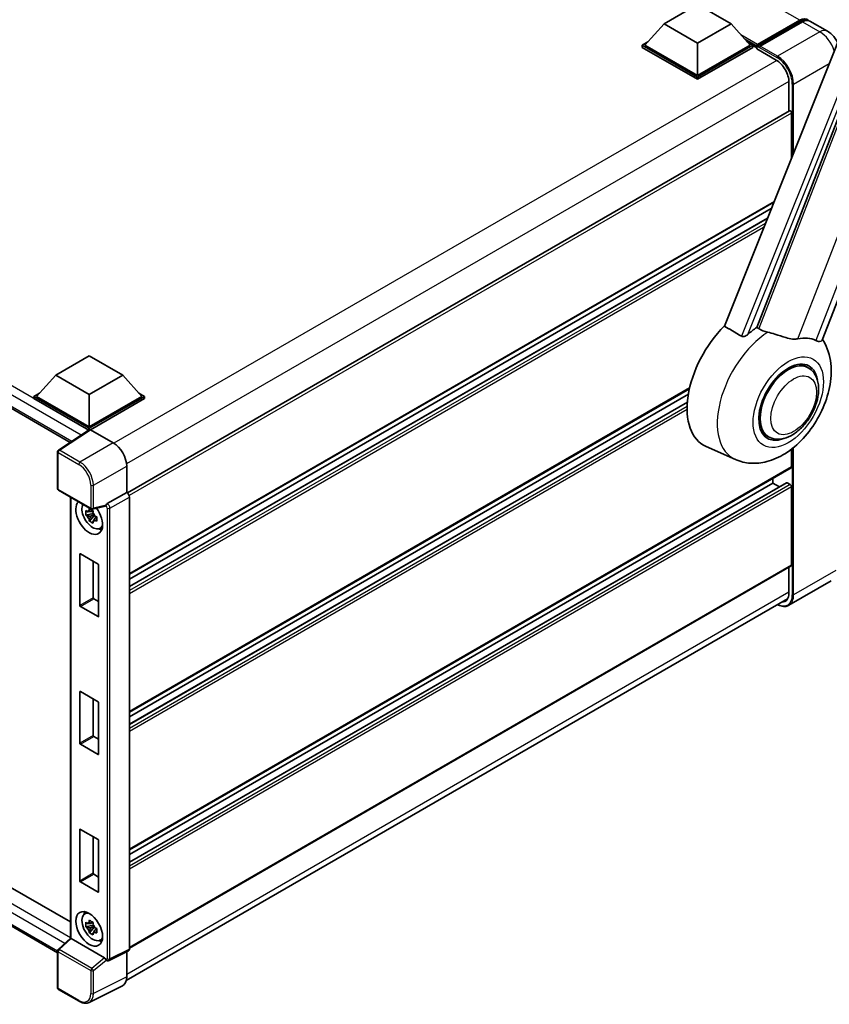
# Model space of a CAD drawing. Units: millimetres. Extents: x 0 to 10236, y 0 to 1686.
# Drawn here: x 1894 to 2127, y 240 to 523 of the extents above; entities that cross this region are included whole.
import ezdxf

# ---------------------------------------------------------------- set-up
doc = ezdxf.new("R2010")
doc.units = ezdxf.units.MM
doc.header["$LTSCALE"] = 6
doc.layers.add('Visible (ISO)', color=7, linetype='Continuous', lineweight=35)
doc.layers.add('Visible Narrow (ISO)', color=7, linetype='Continuous', lineweight=25)

msp = doc.modelspace()

# ---------------------------------------------------------------- linework, layer by layer
at = {"layer": 'Visible (ISO)'}
for p, q in [((2124.9836, 431.3169), (2191.8397, 603.6286)), ((2158.854, 590.7229), (2096.8289, 435.3449)), ((2106.154, 434.9616), (2165.1298, 586.9629)), ((2079.4742, 522.3137), (2089.1166, 527.8808)), ((2089.1166, 527.8808), (2098.759, 522.3137)), ((2079.4742, 522.3137), (2073.9974, 516.1677)), ((2089.1166, 516.7467), (2079.4742, 522.3137)), ((2098.759, 522.3137), (2089.1166, 516.7467)), ((2098.759, 522.3137), (2104.2358, 516.1677)), ((2106.2208, 515.8472), (2118.563, 522.973)), ((2106.3957, 516.3459), (2118.5065, 523.3381)), ((2119.2779, 522.8927), (2107.1285, 515.8783)), ((2126.4738, 520.214), (2121.4597, 523.1088)), ((2073.226, 516.1677), (2074.8148, 517.0851)), ((2073.226, 515.5442), (2073.226, 516.1677)), ((2089.1166, 506.9933), (2073.226, 516.1677)), ((2089.1166, 507.4387), (2073.9974, 516.1677)), ((2089.1166, 516.7467), (2089.1166, 507.4387)), ((2104.2358, 516.1677), (2089.1166, 507.4387)), ((2105.0072, 516.1677), (2089.1166, 506.9933)), ((2103.4184, 517.0851), (2105.0072, 516.1677)), ((2105.0072, 515.5442), (2105.0072, 516.1677)), ((2106.1643, 515.3598), (2105.0072, 516.0278)), ((2106.1643, 515.5442), (2106.1643, 515.9451)), ((2106.1643, 515.0989), (2106.1643, 515.7224)), ((2106.9357, 515.4997), (2106.3571, 515.8337)), ((2089.1166, 506.3698), (2073.226, 515.5442)), ((2105.0072, 515.5442), (2089.1166, 506.3698)), ((2106.1643, 515.0989), (2111.7569, 511.87)), ((2106.9357, 515.5442), (2106.9357, 515.4997)), ((2089.1166, 506.3698), (2089.1166, 506.9933)), ((2115.421, 505.5236), (2115.421, 497.2462)), ((1736.0435, 501.5456), (1908.6441, 401.8947)), ((2115.5339, 497.3114), (1925.0876, 387.3572)), ((2116.1924, 483.852), (2116.1924, 496.6164)), ((2111.0511, 470.9728), (1925.6592, 363.9368)), ((2110.7926, 470.3252), (2110.7926, 470.8236)), ((2110.3382, 469.187), (1925.6592, 362.5625)), ((2109.2174, 466.3792), (1925.6592, 360.4018)), ((1904.446, 421.2612), (1914.0884, 426.8282)), ((1914.0884, 426.8282), (1923.7307, 421.2612)), ((2120.9554, 423.365), (2119.167, 424.3975)), ((1904.446, 421.2612), (1898.9691, 415.1152)), ((1914.0884, 415.6941), (1904.446, 421.2612)), ((1923.7307, 421.2612), (1914.0884, 415.6941)), ((1923.7307, 421.2612), (1929.2076, 415.1152)), ((2086.7933, 417.3304), (1925.6592, 324.2996)), ((1898.1978, 415.1152), (1899.7866, 416.0325)), ((1898.1978, 414.4917), (1898.1978, 415.1152)), ((1914.0884, 405.9407), (1898.1978, 415.1152)), ((1913.9465, 405.3991), (1898.1978, 414.4917)), ((1914.0884, 406.3861), (1898.9691, 415.1152)), ((1914.0884, 415.6941), (1914.0884, 406.3861)), ((1929.2076, 415.1152), (1914.0884, 406.3861)), ((1929.979, 415.1152), (1914.0884, 405.9407)), ((1929.979, 414.4917), (1914.4741, 405.5399)), ((2086.4845, 415.7778), (1925.6592, 322.9253)), ((1928.3902, 416.0325), (1929.979, 415.1152)), ((1929.979, 414.4917), (1929.979, 415.1152)), ((2086.1874, 413.4456), (1925.6592, 320.7646)), ((1914.1919, 405.5613), (1905.2401, 399.6449)), ((1913.9465, 405.3991), (1913.8955, 405.4285)), ((1913.8955, 405.3654), (1913.8955, 405.4285)), ((1914.0884, 405.4929), (1914.0884, 405.9407)), ((1914.4738, 405.54), (1921.0332, 401.7529)), ((2109.5008, 403.5251), (2107.7125, 404.5577)), ((2100.0379, 396.9522), (2091.5834, 400.6939)), ((2116.1924, 394.8512), (2116.1924, 399.977)), ((1904.9954, 388.5799), (1904.9954, 399.1899)), ((1924.8878, 395.0766), (1924.8878, 387.5027)), ((2116.0794, 394.6015), (1925.6592, 284.6624)), ((2110.7926, 390.1749), (2110.7926, 391.5492)), ((1905.2682, 388.1076), (1914.6492, 382.6914)), ((2114.7174, 390.2802), (1925.6592, 281.1274)), ((2110.7926, 390.1749), (1925.6592, 283.2881)), ((2112.6638, 389.0946), (2110.7926, 390.1749)), ((2115.8067, 389.7295), (2114.881, 390.264)), ((2116.1924, 366.5707), (2116.1924, 389.0615)), ((1908.7177, 386.116), (1908.7177, 259.2423)), ((1924.8878, 387.5027), (1919.2856, 384.2683)), ((1924.8878, 387.5027), (1924.8883, 387.5025)), ((1925.6592, 386.1672), (1925.6592, 256.1205)), ((1918.7369, 383.5646), (1915.0555, 382.6349)), ((1915.2248, 381.4251), (1913.1536, 380.9898)), ((1914.1517, 379.2609), (1915.5643, 380.8371)), ((1915.1467, 382.2647), (1914.5961, 381.9468)), ((1914.5961, 380.6701), (1915.4756, 381.1778)), ((1915.2248, 381.9847), (1915.2248, 382.2221)), ((1915.2248, 381.4251), (1915.2248, 381.5447)), ((1915.3765, 381.3375), (1915.2248, 381.4251)), ((1915.5643, 380.8371), (1915.5643, 381.0122)), ((1915.5643, 380.8371), (1915.6679, 380.7773)), ((1916.2523, 380.3496), (1915.7018, 380.0317)), ((1916.0489, 380.5573), (1916.2546, 380.4385)), ((1917.1345, 377.105), (1917.8915, 377.44)), ((1911.3885, 354.9468), (1911.3885, 369.7328)), ((1911.5428, 369.8219), (1916.634, 366.8825)), ((1915.2455, 367.6841), (1915.2455, 357.1736)), ((1916.7882, 366.6153), (1916.7882, 351.8293)), ((2116.0794, 366.321), (1925.6592, 256.3819)), ((2115.421, 365.9409), (2115.421, 358.5542)), ((1740.7187, 360.8924), (1908.7177, 263.8981)), ((2127.5647, 362.0156), (2115.4153, 355.0012)), ((1916.634, 351.7402), (1911.5428, 354.6796)), ((1915.3997, 356.9064), (1916.7882, 356.1047)), ((1924.76, 247.0385), (2115.0409, 356.8972)), ((1904.9954, 255.0277), (1736.0435, 352.5721)), ((1911.3885, 315.3096), (1911.3885, 330.0956)), ((1911.5428, 330.1847), (1916.634, 327.2453)), ((1915.2455, 328.0469), (1915.2455, 317.5364)), ((1916.7882, 326.9781), (1916.7882, 312.1921)), ((1916.634, 312.103), (1911.5428, 315.0424)), ((1915.3997, 317.2692), (1916.7882, 316.4675)), ((1911.3885, 275.6724), (1911.3885, 290.4584)), ((1911.5428, 290.5475), (1916.634, 287.6081)), ((1915.2455, 288.4097), (1915.2455, 277.8992)), ((1916.7882, 287.3409), (1916.7882, 272.5549)), ((1915.3997, 277.632), (1916.7882, 276.8303)), ((1916.634, 272.4658), (1911.5428, 275.4052)), ((1912.7778, 266.1847), (1913.4465, 266.6728)), ((1915.1467, 263.7984), (1914.5961, 263.4806)), ((1915.2248, 263.5185), (1915.2248, 263.7559)), ((1915.2248, 262.9588), (1913.1536, 262.5236)), ((1914.1517, 260.7947), (1915.5643, 262.3708)), ((1914.5961, 262.2039), (1915.4756, 262.7116)), ((1915.2248, 262.9588), (1915.2248, 263.0784)), ((1915.3765, 262.8713), (1915.2248, 262.9588)), ((1915.5643, 262.3708), (1915.5643, 262.546)), ((1915.5643, 262.3708), (1915.6679, 262.311)), ((1916.2523, 261.8834), (1915.7018, 261.5655)), ((1916.0489, 262.091), (1916.2546, 261.9723)), ((1905.1704, 255.9613), (1908.7177, 259.2449)), ((1918.5178, 253.5637), (1908.8876, 259.1237)), ((1917.1345, 258.6387), (1917.8915, 258.9738)), ((1904.9954, 244.951), (1904.9954, 255.561)), ((1925.4141, 255.6109), (1919.8062, 252.8101)), ((1924.8878, 255.348), (1924.8878, 248.1018)), ((1919.0268, 252.858), (1919.0173, 252.8635)), ((1911.1801, 241.0654), (1905.2682, 244.4787)), ((1923.6624, 245.5538), (1914.0628, 240.7595))]:
    msp.add_line(p, q, dxfattribs=at)
for centre, start, end in [((1905.5409, 399.1899), 123.461292, 180), ((1905.5409, 388.5799), 180, 240), ((1914.922, 383.1638), 240, 284.173003), ((1905.5409, 255.561), 132.789481, 180), ((1905.5409, 244.951), 180, 240)]:
    msp.add_arc(centre, 0.5455, start, end, dxfattribs=at)
for centre, major_axis, ratio, start_param, end_param in [((2118.5065, 519.7752), (2.1818, 3.779), 0.57735027, 6.10547471, 7.06858347), ((2119.2779, 519.3298), (2.1818, 3.779), 0.57735027, 0, 0.78539816), ((2106.3957, 516.0787), (0.1636, 0.2834), 0.57735027, 0.78539816, 2.35619449), ((2106.3571, 515.611), (-0.1364, 0.2362), 0.57735027, 5.49778714, 7.06858347), ((2107.1285, 515.6556), (-0.1364, -0.2362), 0.57735027, 3.92699082, 5.49778714), ((2111.7569, 507.6391), (2.5909, -4.4876), 0.57735027, 0.78539816, 2.35619449), ((2115.8067, 496.839), (-0.2727, 0.4724), 0.57735027, 3.92699082, 6.28318531), ((2102.3073, 420.9049), (-11.4545, -19.8399), 0.57735027, 4.27198711, 6.34508866), ((2107.7071, 417.7873), (11.1205, 19.2613), 0.57735027, 0.88431348, 1.05235894), ((2113.8782, 414.2244), (9.682, 16.7697), 0.57735027, 0.04275891, 0.48083986), ((2115.2281, 413.4451), (-5.7273, -9.9199), 0.57735027, 3.14159265, 6.28318531), ((2115.2281, 413.4451), (-6, -10.3923), 0.57735027, 2.51814983, 6.90662813), ((2115.2281, 413.4451), (-5.7273, -9.9199), 0.57735027, 3.14159265, 6.28318531), ((1913.8955, 404.0925), (0.8182, 1.4171), 0.57735027, 0.78539816, 1.17435442), ((1914.4743, 405.0941), (-0.2731, 0.473), 0.5766475, 5.49839613, 6.31804944), ((1921.0285, 397.2993), (-2.7273, 4.7238), 0.5780539, 3.9275998, 5.49717816), ((2115.8067, 395.0739), (0.2727, -0.4724), 0.57735027, 0, 0.78539816), ((2114.881, 389.9968), (-0.1636, 0.2834), 0.57735027, 5.49778714, 6.28318531), ((2115.8067, 389.2842), (-0.2727, 0.4724), 0.57735027, 3.92699082, 5.49778714), ((1924.8874, 386.6117), (-0.5455, 0.9448), 0.5780539, 3.9275998, 5.49717816), ((1914.0884, 380.3769), (2.7273, -4.7238), 0.57735027, 3.29297256, 8.06771222), ((1915.0912, 380.9559), (-2.1825, 3.7802), 0.57735027, 0.35706869, 3.53279276), ((1918.5144, 384.071), (-0.2656, 0.4896), 0.5718249, 2.9967698, 3.43200412), ((1919.2995, 383.8307), (0.2875, 0.4637), 0.59713441, 0.83901997, 1.87284234), ((1914.6217, 380.6848), (-0.8539, 1.479), 0.57735027, 5.97330265, 6.59306797), ((1914.6217, 380.6848), (-0.8539, 1.479), 0.57735027, 1.26091366, 1.88067899), ((1914.6217, 380.6848), (0.8539, -1.479), 0.57735027, 1.26091366, 1.88067899), ((1914.6217, 380.6848), (0.8539, -1.479), 0.57735027, 5.97330265, 6.59306797), ((1916.4025, 381.713), (2.7273, -4.7238), 0.57735027, 5.62163033, 5.84503628), ((1911.5428, 369.6437), (-0.1091, 0.189), 0.57735027, 5.49778714, 7.06858347), ((1916.634, 366.7043), (-0.1091, 0.189), 0.57735027, 3.92699082, 5.49778714), ((2115.8067, 366.7934), (0.2727, -0.4724), 0.57735027, 0, 0.78539816), ((1915.3997, 357.0845), (0.1091, -0.189), 0.57735027, 3.92699082, 5.49778714), ((2111.7569, 360.6697), (2.5909, -4.4876), 0.57735027, 5.95730235, 7.06858347), ((1911.5428, 354.8577), (0.1091, -0.189), 0.57735027, 3.92699082, 5.49778714), ((1916.634, 351.9183), (0.1091, -0.189), 0.57735027, 5.49778714, 7.06858347), ((1911.5428, 330.0065), (-0.1091, 0.189), 0.57735027, 5.49778714, 7.06858347), ((1916.634, 327.0671), (-0.1091, 0.189), 0.57735027, 3.92699082, 5.49778714), ((1915.3997, 317.4473), (0.1091, -0.189), 0.57735027, 3.92699082, 5.49778714), ((1911.5428, 315.2205), (0.1091, -0.189), 0.57735027, 3.92699082, 5.49778714), ((1916.634, 312.2811), (0.1091, -0.189), 0.57735027, 5.49778714, 7.06858347), ((1911.5428, 290.3693), (-0.1091, 0.189), 0.57735027, 5.49778714, 7.06858347), ((1916.634, 287.4299), (-0.1091, 0.189), 0.57735027, 3.92699082, 5.49778714), ((1915.3997, 277.8101), (0.1091, -0.189), 0.57735027, 3.92699082, 5.49778714), ((1911.5428, 275.5833), (0.1091, -0.189), 0.57735027, 3.92699082, 5.49778714), ((1916.634, 272.6439), (0.1091, -0.189), 0.57735027, 5.49778714, 7.06858347), ((1915.0912, 262.4897), (-2.1825, 3.7802), 0.57735027, 5.8919852, 9.81597807), ((1916.4025, 263.2468), (2.7273, -4.7238), 0.57735027, 3.57974168, 3.80314763), ((1914.6217, 262.2186), (-0.8539, 1.479), 0.57735027, 5.97330265, 6.59306797), ((1914.6217, 262.2186), (-0.8539, 1.479), 0.57735027, 1.26091366, 1.88067899), ((1914.6217, 262.2186), (0.8539, -1.479), 0.57735027, 1.26091366, 1.88067899), ((1914.6217, 262.2186), (0.8539, -1.479), 0.57735027, 5.97330265, 6.59306797), ((1909.2631, 259.0066), (-0.545, 0.2382), 0.0957488, 0.0418177, 0.82721586), ((1908.8909, 258.662), (0.2656, -0.4896), 0.5718249, 2.39113693, 2.41738195), ((1916.4025, 263.2468), (2.7273, -4.7238), 0.57735027, 5.62163033, 5.84503628), ((1924.8874, 256.5672), (0.5461, -0.9459), 0.5766475, 6.24832118, 7.06797448), ((1918.5144, 253.1059), (0.2629, -0.4856), 0.58179756, 1.34268513, 2.38355232), ((1919.2995, 253.3303), (0.2875, 0.4637), 0.59713441, 2.87697709, 3.16030788), ((1921.0285, 250.3354), (2.7306, -4.7295), 0.5766475, 6.24832118, 7.06797448)]:
    msp.add_ellipse(centre, major_axis=major_axis, ratio=ratio, start_param=start_param, end_param=end_param, dxfattribs=at)
msp.add_ellipse((1914.0884, 261.9107), major_axis=(-2.7273, 4.7238), ratio=0.57735027, dxfattribs=at)
for points, knots in [([(2118.563, 522.973), (2118.7131, 523.0597), (2118.8644, 523.1334), (2119.1668, 523.2527), (2119.318, 523.2983), (2119.6174, 523.3588), (2119.7656, 523.3738), (2120.0555, 523.3706), (2120.1971, 523.3524), (2120.3562, 523.3108), (2120.3795, 523.3041), (2120.4026, 523.2969)], [1.570796327, 1.570796327, 1.570796327, 1.570796327, 1.727875959, 1.727875959, 1.884955592, 1.884955592, 2.042035225, 2.042035225, 2.199114858, 2.199114858, 2.226350272, 2.226350272, 2.226350272, 2.226350272]), ([(2129.4184, 516.9843), (2129.2293, 517.3693), (2129.0113, 517.7369), (2128.478, 518.4923), (2128.1535, 518.8748), (2127.4032, 519.5895), (2126.978, 519.9228), (2126.4738, 520.214)], [5.381946376, 5.381946376, 5.381946376, 5.381946376, 5.654866776, 5.654866776, 5.969026042, 5.969026042, 6.283185307, 6.283185307, 6.283185307, 6.283185307]), ([(2109.328, 433.593), (2109.3239, 433.594), (2109.3197, 433.5949), (2108.3449, 433.8247), (2107.4461, 434.1739), (2106.7205, 434.6163)], [2.102258604, 2.102258604, 2.102258604, 2.102258604, 2.10340374, 2.10340374, 2.370180755, 2.370180755, 2.370180755, 2.370180755]), ([(2117.9841, 431.678), (2117.8018, 431.6389), (2117.614, 431.6122), (2117.1198, 431.5751), (2116.809, 431.5823), (2115.854, 431.6792), (2115.1868, 431.8398), (2113.5149, 432.3251), (2112.4656, 432.6919), (2110.6732, 433.2438), (2109.9947, 433.4366), (2109.328, 433.593)], [-5.27158626, -5.27158626, -5.27158626, -5.27158626, -5.18721863, -5.18721863, -5.05628435, -5.05628435, -4.79921142, -4.79921142, -4.44219969, -4.44219969, -4.22248819, -4.22248819, -4.22248819, -4.22248819]), ([(2100.0379, 396.9522), (2101.4219, 396.3397), (2102.8975, 395.9962), (2105.9738, 395.7782), (2107.5602, 395.9654), (2110.9322, 396.8361), (2112.6631, 397.6366), (2116.1914, 399.8331), (2117.9333, 401.3262), (2121.0891, 404.743), (2122.493, 406.6775), (2124.8368, 410.78), (2125.7811, 412.9438), (2127.1348, 417.4108), (2127.5421, 419.7145), (2127.6216, 424.2998), (2127.3186, 426.5979), (2126.092, 429.7553), (2125.6358, 430.6628), (2125.0654, 431.5277)], [1.37090029, 1.37090029, 1.37090029, 1.37090029, 1.5828623, 1.5828623, 1.82473816, 1.82473816, 2.13352035, 2.13352035, 2.50692303, 2.50692303, 2.887684, 2.887684, 3.26403173, 3.26403173, 3.64498683, 3.64498683, 4.01639556, 4.01639556, 4.16922133, 4.16922133, 4.16922133, 4.16922133]), ([(2103.5583, 432.9085), (2103.4371, 432.8005), (2103.2946, 432.6947), (2102.9554, 432.4949), (2102.754, 432.4065), (2102.4245, 432.3218), (2102.2797, 432.3011), (2102.0762, 432.3118), (2102.0105, 432.3222), (2101.8958, 432.3555), (2101.8457, 432.3769), (2101.8009, 432.4034)], [0.192845303, 0.192845303, 0.192845303, 0.192845303, 0.240507365, 0.240507365, 0.297130074, 0.297130074, 0.334079186, 0.334079186, 0.352553742, 0.352553742, 0.369009283, 0.369009283, 0.369009283, 0.369009283]), ([(2124.9835, 431.3167), (2124.9695, 431.2805), (2124.95, 431.2456), (2124.7998, 431.0452), (2124.5408, 430.9273), (2124.0129, 430.9341), (2123.8217, 430.9645), (2123.462, 431.0745), (2123.3035, 431.1376), (2123.1375, 431.2177)], [-7.96538497, -7.96538497, -7.96538497, -7.96538497, -7.917688575, -7.917688575, -7.676295197, -7.676295197, -7.560988477, -7.560988477, -7.477759094, -7.477759094, -7.477759094, -7.477759094]), ([(2109.5008, 403.5251), (2110.1335, 403.1598), (2110.8416, 402.9317), (2112.3501, 402.7456), (2113.1503, 402.812), (2114.8644, 403.23), (2115.7714, 403.6366), (2117.5846, 404.7647), (2118.4829, 405.5157), (2120.1274, 407.2471), (2120.8734, 408.227), (2122.1512, 410.3148), (2122.6846, 411.421), (2123.496, 413.6777), (2123.7729, 414.8277), (2124.0195, 417.0902), (2123.9876, 418.2035), (2123.5461, 420.2336), (2123.1561, 421.165), (2122.1187, 422.5197), (2121.5759, 423.0067), (2120.9554, 423.365)], [1.30899694, 1.30899694, 1.30899694, 1.30899694, 1.54898108, 1.54898108, 1.81321676, 1.81321676, 2.13318584, 2.13318584, 2.48503901, 2.48503901, 2.83543378, 2.83543378, 3.18255481, 3.18255481, 3.53168486, 3.53168486, 3.88468465, 3.88468465, 4.21520983, 4.21520983, 4.45058959, 4.45058959, 4.45058959, 4.45058959]), ([(1914.0689, 382.2437), (1914.0748, 382.2926), (1914.081, 382.3417), (1914.1069, 382.54), (1914.1283, 382.6907), (1914.1517, 382.8428)], [4.8174915459, 4.8174915459, 4.8174915459, 4.8174915459, 4.8321692807, 4.8321692807, 4.8765667973, 4.8765667973, 4.8765667973, 4.8765667973]), ([(1914.1517, 382.8428), (1914.33, 382.7324), (1914.5122, 382.6238), (1914.8614, 382.4221), (1915.0549, 382.3139), (1915.2574, 382.2045)], [4.331071921, 4.331071921, 4.331071921, 4.331071921, 4.398975087, 4.398975087, 4.466878254, 4.466878254, 4.466878254, 4.466878254]), ([(1918.8491, 383.6454), (1918.8519, 383.6495), (1918.8546, 383.6536), (1918.8753, 383.6868), (1918.8948, 383.7255), (1918.9262, 383.7975), (1918.9381, 383.8269), (1918.9496, 383.8566)], [0.3369940422, 0.3369940422, 0.3369940422, 0.3369940422, 0.339104995, 0.339104995, 0.3534556191, 0.3534556191, 0.3621494942, 0.3621494942, 0.3621494942, 0.3621494942]), ([(1913.1536, 380.9898), (1913.1358, 381.2059), (1913.1275, 381.4211), (1913.1275, 381.8243), (1913.1358, 382.043), (1913.1536, 382.2665)], [4.331071921, 4.331071921, 4.331071921, 4.331071921, 4.398975087, 4.398975087, 4.466878254, 4.466878254, 4.466878254, 4.466878254]), ([(1913.1536, 382.2665), (1913.2502, 382.1837), (1913.3486, 382.1022), (1913.4815, 381.9955), (1913.5147, 381.9692), (1913.5481, 381.9431)], [4.4863158772, 4.4863158772, 4.4863158772, 4.4863158772, 4.5307133937, 4.5307133937, 4.5453911286, 4.5453911286, 4.5453911286, 4.5453911286]), ([(1913.5481, 380.6663), (1913.5147, 380.6925), (1913.4815, 380.7188), (1913.3486, 380.8255), (1913.2502, 380.907), (1913.1536, 380.9898)], [4.8174915459, 4.8174915459, 4.8174915459, 4.8174915459, 4.8321692807, 4.8321692807, 4.8765667973, 4.8765667973, 4.8765667973, 4.8765667973]), ([(1914.1517, 379.2609), (1914.1283, 379.386), (1914.1069, 379.512), (1914.081, 379.6804), (1914.0748, 379.7223), (1914.0689, 379.7643)], [4.4863158772, 4.4863158772, 4.4863158772, 4.4863158772, 4.5307133937, 4.5307133937, 4.5453911286, 4.5453911286, 4.5453911286, 4.5453911286]), ([(1915.2574, 382.2045), (1915.234, 382.0524), (1915.2125, 381.9016), (1915.1867, 381.7033), (1915.1805, 381.6543), (1915.1745, 381.6054)], [4.4863158772, 4.4863158772, 4.4863158772, 4.4863158772, 4.5307133937, 4.5307133937, 4.5453911286, 4.5453911286, 4.5453911286, 4.5453911286]), ([(1915.6953, 380.7034), (1915.7406, 380.6841), (1915.7862, 380.6649), (1915.9709, 380.5882), (1916.1121, 380.5314), (1916.2556, 380.4756)], [4.8174915459, 4.8174915459, 4.8174915459, 4.8174915459, 4.8321692807, 4.8321692807, 4.8765667973, 4.8765667973, 4.8765667973, 4.8765667973]), ([(1916.2556, 380.4756), (1916.2491, 380.2455), (1916.2461, 380.0238), (1916.2461, 379.6206), (1916.2491, 379.4084), (1916.2556, 379.1989)], [4.331071921, 4.331071921, 4.331071921, 4.331071921, 4.398975087, 4.398975087, 4.466878254, 4.466878254, 4.466878254, 4.466878254]), ([(1915.2574, 378.6226), (1915.0549, 378.719), (1914.8614, 378.8211), (1914.5122, 379.0228), (1914.33, 379.1375), (1914.1517, 379.2609)], [4.331071921, 4.331071921, 4.331071921, 4.331071921, 4.398975087, 4.398975087, 4.466878254, 4.466878254, 4.466878254, 4.466878254]), ([(1915.1745, 379.126), (1915.1805, 379.084), (1915.1867, 379.0421), (1915.2125, 378.8736), (1915.234, 378.7477), (1915.2574, 378.6226)], [4.8174915459, 4.8174915459, 4.8174915459, 4.8174915459, 4.8321692807, 4.8321692807, 4.8765667973, 4.8765667973, 4.8765667973, 4.8765667973]), ([(1916.2556, 379.1989), (1916.1121, 379.2547), (1915.9709, 379.3115), (1915.7862, 379.3882), (1915.7406, 379.4074), (1915.6953, 379.4266)], [4.4863158772, 4.4863158772, 4.4863158772, 4.4863158772, 4.5307133937, 4.5307133937, 4.5453911286, 4.5453911286, 4.5453911286, 4.5453911286]), ([(2115.4153, 355.0012), (2115.2296, 354.894), (2115.0294, 354.8122), (2114.608, 354.702), (2114.3869, 354.6735), (2113.9315, 354.6684), (2113.6972, 354.6919), (2113.2211, 354.7882), (2112.9793, 354.8609), (2112.5422, 355.0333), (2112.3473, 355.1247), (2112.1529, 355.2298)], [2.35619449, 2.35619449, 2.35619449, 2.35619449, 2.513274123, 2.513274123, 2.670353756, 2.670353756, 2.827433388, 2.827433388, 2.984513021, 2.984513021, 3.110002899, 3.110002899, 3.110002899, 3.110002899]), ([(1913.1536, 262.5236), (1913.1358, 262.7397), (1913.1275, 262.9549), (1913.1275, 263.3581), (1913.1358, 263.5767), (1913.1536, 263.8003)], [4.331071921, 4.331071921, 4.331071921, 4.331071921, 4.398975087, 4.398975087, 4.466878254, 4.466878254, 4.466878254, 4.466878254]), ([(1913.1536, 263.8003), (1913.2502, 263.7175), (1913.3486, 263.6359), (1913.4815, 263.5293), (1913.5147, 263.503), (1913.5481, 263.4768)], [4.4863158772, 4.4863158772, 4.4863158772, 4.4863158772, 4.5307133937, 4.5307133937, 4.5453911286, 4.5453911286, 4.5453911286, 4.5453911286]), ([(1914.0689, 263.7775), (1914.0748, 263.8264), (1914.081, 263.8754), (1914.1069, 264.0737), (1914.1283, 264.2245), (1914.1517, 264.3766)], [4.8174915459, 4.8174915459, 4.8174915459, 4.8174915459, 4.8321692807, 4.8321692807, 4.8765667973, 4.8765667973, 4.8765667973, 4.8765667973]), ([(1914.1517, 264.3766), (1914.33, 264.2662), (1914.5122, 264.1575), (1914.8614, 263.9559), (1915.0549, 263.8477), (1915.2574, 263.7382)], [4.331071921, 4.331071921, 4.331071921, 4.331071921, 4.398975087, 4.398975087, 4.466878254, 4.466878254, 4.466878254, 4.466878254]), ([(1915.2574, 263.7382), (1915.234, 263.5861), (1915.2125, 263.4354), (1915.1867, 263.2371), (1915.1805, 263.188), (1915.1745, 263.1391)], [4.4863158772, 4.4863158772, 4.4863158772, 4.4863158772, 4.5307133937, 4.5307133937, 4.5453911286, 4.5453911286, 4.5453911286, 4.5453911286]), ([(1913.5481, 262.2001), (1913.5147, 262.2263), (1913.4815, 262.2526), (1913.3486, 262.3592), (1913.2502, 262.4408), (1913.1536, 262.5236)], [4.8174915459, 4.8174915459, 4.8174915459, 4.8174915459, 4.8321692807, 4.8321692807, 4.8765667973, 4.8765667973, 4.8765667973, 4.8765667973]), ([(1914.1517, 260.7947), (1914.1283, 260.9198), (1914.1069, 261.0458), (1914.081, 261.2142), (1914.0748, 261.2561), (1914.0689, 261.2981)], [4.4863158772, 4.4863158772, 4.4863158772, 4.4863158772, 4.5307133937, 4.5307133937, 4.5453911286, 4.5453911286, 4.5453911286, 4.5453911286]), ([(1915.2574, 260.1564), (1915.0549, 260.2527), (1914.8614, 260.3549), (1914.5122, 260.5565), (1914.33, 260.6713), (1914.1517, 260.7947)], [4.331071921, 4.331071921, 4.331071921, 4.331071921, 4.398975087, 4.398975087, 4.466878254, 4.466878254, 4.466878254, 4.466878254]), ([(1915.1745, 260.6597), (1915.1805, 260.6178), (1915.1867, 260.5758), (1915.2125, 260.4074), (1915.234, 260.2814), (1915.2574, 260.1564)], [4.8174915459, 4.8174915459, 4.8174915459, 4.8174915459, 4.8321692807, 4.8321692807, 4.8765667973, 4.8765667973, 4.8765667973, 4.8765667973]), ([(1915.6953, 262.2371), (1915.7406, 262.2179), (1915.7862, 262.1987), (1915.9709, 262.1219), (1916.1121, 262.0651), (1916.2556, 262.0094)], [4.8174915459, 4.8174915459, 4.8174915459, 4.8174915459, 4.8321692807, 4.8321692807, 4.8765667973, 4.8765667973, 4.8765667973, 4.8765667973]), ([(1916.2556, 260.7326), (1916.1121, 260.7884), (1915.9709, 260.8452), (1915.7862, 260.922), (1915.7406, 260.9412), (1915.6953, 260.9604)], [4.4863158772, 4.4863158772, 4.4863158772, 4.4863158772, 4.5307133937, 4.5307133937, 4.5453911286, 4.5453911286, 4.5453911286, 4.5453911286]), ([(1916.2556, 262.0094), (1916.2491, 261.7793), (1916.2461, 261.5576), (1916.2461, 261.1544), (1916.2491, 260.9422), (1916.2556, 260.7326)], [4.331071921, 4.331071921, 4.331071921, 4.331071921, 4.398975087, 4.398975087, 4.466878254, 4.466878254, 4.466878254, 4.466878254]), ([(1918.9496, 252.9276), (1918.9379, 252.9452), (1918.9258, 252.9666), (1918.8941, 253.0309), (1918.8744, 253.0791), (1918.8539, 253.1325), (1918.8515, 253.1387), (1918.8491, 253.145)], [0.208611463, 0.208611463, 0.208611463, 0.208611463, 0.217438985, 0.217438985, 0.2319254054, 0.2319254054, 0.2337726387, 0.2337726387, 0.2337726387, 0.2337726387]), ([(1919.8062, 252.8101), (1919.7499, 252.782), (1919.6903, 252.7616), (1919.5718, 252.7363), (1919.513, 252.7314), (1919.4006, 252.7336), (1919.3469, 252.7406), (1919.2457, 252.7628), (1919.1982, 252.7781), (1919.1086, 252.8142), (1919.0666, 252.835), (1919.0268, 252.858)], [0.03486413, 0.03486413, 0.03486413, 0.03486413, 0.184849139, 0.184849139, 0.334834148, 0.334834148, 0.484819157, 0.484819157, 0.634804167, 0.634804167, 0.784789176, 0.784789176, 0.784789176, 0.784789176]), ([(1914.0628, 240.7595), (1913.8937, 240.6751), (1913.7134, 240.6127), (1913.3403, 240.5332), (1913.1477, 240.5159), (1912.7574, 240.5235), (1912.5598, 240.5481), (1912.1638, 240.6353), (1911.9654, 240.6977), (1911.5706, 240.8567), (1911.3742, 240.9533), (1911.1801, 241.0654)], [0.03486413, 0.03486413, 0.03486413, 0.03486413, 0.184849139, 0.184849139, 0.334834148, 0.334834148, 0.484819157, 0.484819157, 0.634804167, 0.634804167, 0.784789176, 0.784789176, 0.784789176, 0.784789176])]:
    msp.add_open_spline(points, degree=3, knots=knots, dxfattribs=at)
for points in [[(2096.8289, 435.3449), (2099.3332, 433.8642), (2101.8009, 432.4034)], [(2106.7205, 434.6163), (2106.4375, 434.7888), (2106.154, 434.9616)]]:
    msp.add_open_spline(points, degree=2, dxfattribs=at)
for points, weights in [([(1914.5961, 381.9468), (1914.2122, 381.9615), (1913.5481, 381.9431)], [1.35956394726, 1.22656475141, 1.03074466748]), ([(1913.5481, 380.6663), (1914.2122, 380.6848), (1914.5961, 380.6701)], [1.03074466748, 1.22656475141, 1.35956394726]), ([(1914.0689, 382.2437), (1914.4169, 382.0796), (1914.5961, 381.9468)], [1.03074466748, 1.22656475141, 1.35956394726]), ([(1914.5961, 380.6701), (1914.4169, 380.3303), (1914.0689, 379.7643)], [1.35956394726, 1.22656475141, 1.03074466748]), ([(1915.1745, 379.126), (1915.5226, 379.6919), (1915.7018, 380.0317)], [1.03074466748, 1.22656475141, 1.35956394726]), ([(1915.7018, 380.0317), (1915.7272, 379.8101), (1915.6953, 379.4266)], [1.35956394726, 1.22656475141, 1.03074466748]), ([(1914.5961, 263.4806), (1914.2122, 263.4953), (1913.5481, 263.4768)], [1.35956394726, 1.22656475141, 1.03074466748]), ([(1914.0689, 263.7775), (1914.4169, 263.6134), (1914.5961, 263.4806)], [1.03074466748, 1.22656475141, 1.35956394726]), ([(1913.5481, 262.2001), (1914.2122, 262.2185), (1914.5961, 262.2039)], [1.03074466748, 1.22656475141, 1.35956394726]), ([(1914.5961, 262.2039), (1914.4169, 261.8641), (1914.0689, 261.2981)], [1.35956394726, 1.22656475141, 1.03074466748]), ([(1915.1745, 260.6597), (1915.5226, 261.2257), (1915.7018, 261.5655)], [1.03074466748, 1.22656475141, 1.35956394726]), ([(1915.7018, 261.5655), (1915.7272, 261.3439), (1915.6953, 260.9604)], [1.35956394726, 1.22656475141, 1.03074466748])]:
    msp.add_rational_spline(points, weights, degree=2, dxfattribs=at)
at = {"layer": 'Visible Narrow (ISO)'}
for p, q in [((2118.5065, 523.3381), (1938.7728, 627.1074)), ((2173.7639, 607.4107), (2106.7205, 434.6163)), ((2117.9841, 431.678), (2182.5451, 598.0743)), ((2187.6985, 597.614), (2123.1375, 431.2177)), ((2163.6942, 587.4513), (2101.8009, 432.4034)), ((2103.5583, 432.9085), (2165.0576, 586.9694)), ((2106.3571, 515.8337), (2118.6994, 522.9595)), ((2118.6994, 522.9595), (2119.0465, 522.7591)), ((2119.2779, 522.8927), (2124.2919, 519.9979)), ((2106.3957, 516.3459), (2101.62, 519.1031)), ((2124.2919, 519.9979), (2112.1426, 512.9834)), ((2106.1643, 515.9451), (2102.6009, 518.0024)), ((2106.1643, 515.5442), (2103.3366, 517.1768)), ((2112.1426, 512.9834), (2107.1285, 515.8783)), ((2106.9357, 515.5442), (2111.9497, 512.6494)), ((2111.9449, 511.7559), (1921.2192, 401.6404)), ((2116.7709, 504.9669), (2126.9723, 510.8567)), ((1913.8955, 405.4285), (1736.8617, 507.6391)), ((1911.7885, 403.9729), (1735.7046, 505.6349)), ((2115.4161, 505.7435), (1924.8501, 395.7201)), ((2116.3852, 504.9669), (2116.3852, 484.3351)), ((2116.7709, 485.3013), (2116.7709, 504.9669)), ((1735.7046, 502.2947), (1909.091, 402.19)), ((2116.1924, 496.6164), (1925.5911, 386.5727)), ((2111.1468, 471.2126), (1925.6592, 364.1212)), ((2109.16, 466.2354), (1925.6592, 360.2911)), ((2108.6055, 464.8464), (1925.6592, 359.2223)), ((2108.1435, 463.6889), (1925.6592, 358.3315)), ((2086.8422, 417.5431), (1925.6592, 324.484)), ((2086.1782, 413.3296), (1925.6592, 320.6539)), ((2086.1185, 412.2263), (1925.6592, 319.5851)), ((2086.1093, 411.3302), (1925.6592, 318.6943)), ((1905.5274, 399.6272), (1914.4738, 405.54)), ((1911.4394, 396.2139), (1905.5274, 399.6272)), ((1921.0332, 401.7529), (1911.4394, 396.2139)), ((2116.3852, 400.1276), (2116.3852, 357.9975)), ((2116.7709, 357.9975), (2116.7709, 400.4382)), ((1905.1552, 398.9672), (1911.0671, 395.5539)), ((1905.1552, 388.3573), (1905.1552, 398.9672)), ((1915.294, 389.5376), (1924.8878, 395.0766)), ((2116.1924, 394.8512), (1925.6592, 284.8468)), ((1914.5363, 382.9411), (1905.1552, 388.3573)), ((1914.5363, 389.5452), (1914.5363, 382.9411)), ((1915.294, 382.9334), (1915.294, 389.5376)), ((2114.881, 390.264), (1925.6592, 281.0167)), ((2115.8067, 389.7295), (1925.6592, 279.9479)), ((2116.1924, 389.0615), (1925.6592, 279.0571)), ((1908.8775, 259.1294), (1908.8775, 386.0237)), ((1924.8883, 387.5025), (1919.2861, 384.268)), ((1920.057, 382.9327), (1925.6592, 386.1672)), ((1918.9496, 383.8566), (1915.294, 382.9334)), ((1918.8491, 383.6454), (1918.9138, 383.608)), ((1919.2861, 384.268), (1919.2856, 384.2683)), ((1919.2993, 382.9404), (1919.2993, 253.3302)), ((1920.057, 253.3226), (1920.057, 382.9327)), ((1911.3885, 369.7328), (1911.5428, 369.8219)), ((2116.1924, 366.5707), (1925.6592, 256.5664)), ((2128.9203, 365.012), (2116.7709, 357.9975)), ((1736.8617, 358.6656), (1908.7177, 259.4445)), ((1915.2455, 357.1736), (1911.3885, 354.9468)), ((2115.421, 358.7769), (1924.8878, 248.7725)), ((1907.0726, 257.7221), (1735.7046, 356.6614)), ((1911.5428, 354.6796), (1915.3997, 356.9064)), ((1735.7046, 353.3212), (1904.9958, 255.5809)), ((1916.7882, 351.8293), (1916.634, 351.7402)), ((1911.3885, 330.0956), (1911.5428, 330.1847)), ((1915.2455, 317.5364), (1911.3885, 315.3096)), ((1911.5428, 315.0424), (1915.3997, 317.2692)), ((1916.7882, 312.1921), (1916.634, 312.103)), ((1911.3885, 290.4584), (1911.5428, 290.5475)), ((1915.2455, 277.8992), (1911.3885, 275.6724)), ((1911.5428, 275.4052), (1915.3997, 277.632)), ((1916.7882, 272.5549), (1916.634, 272.4658)), ((1905.4452, 255.9372), (1908.8876, 259.1237)), ((1905.1552, 255.3383), (1914.5363, 249.9221)), ((1905.1552, 244.7284), (1905.1552, 255.3383)), ((1914.8263, 250.521), (1905.4452, 255.9372)), ((1925.6592, 256.1205), (1920.057, 253.3226)), ((1918.5178, 253.5637), (1914.8263, 250.521)), ((1915.294, 249.9145), (1918.9496, 252.9276)), ((1918.9138, 253.1077), (1918.8491, 253.145)), ((1914.5363, 249.9221), (1914.5363, 243.318)), ((1915.294, 243.3104), (1915.294, 249.9145)), ((1924.8878, 248.1018), (1915.294, 243.3104)), ((1911.0671, 241.3151), (1905.1552, 244.7284))]:
    msp.add_line(p, q, dxfattribs=at)
for centre, major_axis, ratio, start_param, end_param in [((2118.6994, 522.7368), (-0.1364, 0.2362), 0.57735027, 5.49778714, 6.28318531), ((2118.6994, 519.6638), (2.0182, 3.4956), 0.57735027, 0.15155638, 0.78539816), ((2124.2919, 516.435), (2.1818, 3.779), 0.57735027, 0, 0.78539816), ((2124.2919, 514.6535), (3.2727, -5.6685), 0.57735027, 1.23633091, 2.35619449), ((2112.1426, 512.7607), (0.1364, 0.2362), 0.57735027, 0.78539816, 2.35619449), ((2112.1426, 507.6391), (-3.2727, 5.6685), 0.57735027, 3.92699082, 5.49778714), ((2111.9497, 507.5277), (3.1364, -5.4323), 0.57735027, 0.78539816, 2.35619449), ((2116.578, 505.0782), (0.2727, 0), 0.57735027, 3.92699082, 5.49778714), ((2110.299, 416.2909), (-10.9602, -18.9835), 0.57735027, 3.98967557, 6.34508866), ((1905.5409, 399.1899), (-0.2727, -0.4724), 0.57735027, 3.9618974, 5.49778714), ((1905.5409, 399.1899), (-0.3007, 0.4551), 0.5766475, 5.463532, 6.28318531), ((1905.5409, 399.1899), (-0.5455, 0), 0.57735027, 0, 0.78539816), ((1911.4528, 395.7766), (0.2727, 0.4724), 0.57735027, 0.82030475, 2.35619449), ((1911.0629, 391.5457), (2.4545, -4.2514), 0.5780539, 0.78600715, 2.3555855), ((1911.4486, 391.7684), (-2.7273, 4.7238), 0.57388586, 3.9275998, 5.49717816), ((1905.5409, 388.5799), (-0.5455, 0), 0.57735027, 0, 0.78539816), ((1905.5409, 388.5799), (-0.2727, -0.4724), 0.57735027, 5.49778714, 6.28318531), ((1914.922, 389.7679), (0.5455, 0), 0.57735027, 3.92699082, 5.46288056), ((1914.922, 383.1638), (0.5455, 0), 0.57735027, 3.92699082, 5.46288056), ((1914.922, 383.1638), (-0.2727, -0.4724), 0.57735027, 5.49778714, 6.28318531), ((1914.922, 383.1638), (0.1336, -0.5289), 0.68265399, 0, 0.9565019), ((1919.2995, 383.8307), (0.2727, 0.4724), 0.57735027, 0.82030475, 2.35619449), ((1918.9134, 383.1627), (0.2727, -0.4724), 0.5780539, 0.78600715, 2.3555855), ((1919.2991, 383.3853), (-0.5455, 0.9448), 0.55721372, 3.9275998, 5.49717816), ((1919.685, 383.1631), (0.5455, 0), 0.57735027, 3.92699082, 5.46288056), ((2111.9497, 360.5583), (3.1364, -5.4323), 0.57735027, 5.56327508, 7.06858347), ((2112.1426, 360.6697), (3.2727, -5.6685), 0.57735027, 0, 0.78539816), ((2116.578, 358.1089), (0.2727, 0), 0.57735027, 3.92699082, 5.49778714), ((1905.5409, 255.561), (-0.5455, 0), 0.57735027, 0, 0.78539816), ((1905.5409, 255.561), (-0.2727, -0.4724), 0.57735027, 4.17779463, 5.49778714), ((1905.5409, 255.561), (-0.3705, 0.4003), 0.43528024, 5.38790672, 6.28318531), ((1918.9134, 253.5536), (0.2731, -0.473), 0.5766475, 5.49839613, 7.06797448), ((1919.2995, 253.3303), (-0.2727, -0.4724), 0.57735027, 5.49778714, 6.28318531), ((1919.685, 253.5529), (0.5455, 0), 0.57735027, 3.92699082, 5.46288056), ((1919.2991, 253.7763), (0.5168, -0.9611), 0.57699899, 6.26574262, 7.08539592), ((1914.922, 250.1448), (0.2727, 0.4724), 0.57735027, 1.03620198, 2.35619449), ((1914.922, 250.1448), (-0.5455, 0), 0.57735027, 0.78539816, 2.32128791), ((1914.922, 250.1448), (-0.3469, 0.4209), 0.39624112, 3.84968252, 5.41181729), ((1905.5409, 244.951), (-0.5455, 0), 0.57735027, 0, 0.78539816), ((1905.5409, 244.951), (-0.2727, -0.4724), 0.57735027, 5.49778714, 6.28318531), ((1911.0629, 245.3282), (2.4575, -4.2566), 0.5766475, 5.49839613, 7.06797448), ((1911.4528, 241.5378), (-0.2727, -0.4724), 0.57735027, 5.49778714, 6.28318531), ((1911.4486, 245.5509), (2.7014, -4.7448), 0.57677384, 6.25179868, 7.07145199), ((1914.922, 243.5407), (0.5455, 0), 0.57735027, 3.92699082, 5.46288056)]:
    msp.add_ellipse(centre, major_axis=major_axis, ratio=ratio, start_param=start_param, end_param=end_param, dxfattribs=at)
for centre, major_axis in [((2115.2281, 413.4451), (-7.1565, -12.3954)), ((2116.7709, 412.5543), (-4.6364, -8.0304))]:
    msp.add_ellipse(centre, major_axis=major_axis, ratio=0.57735027, dxfattribs=at)

doc.saveas('drawing.dxf')
